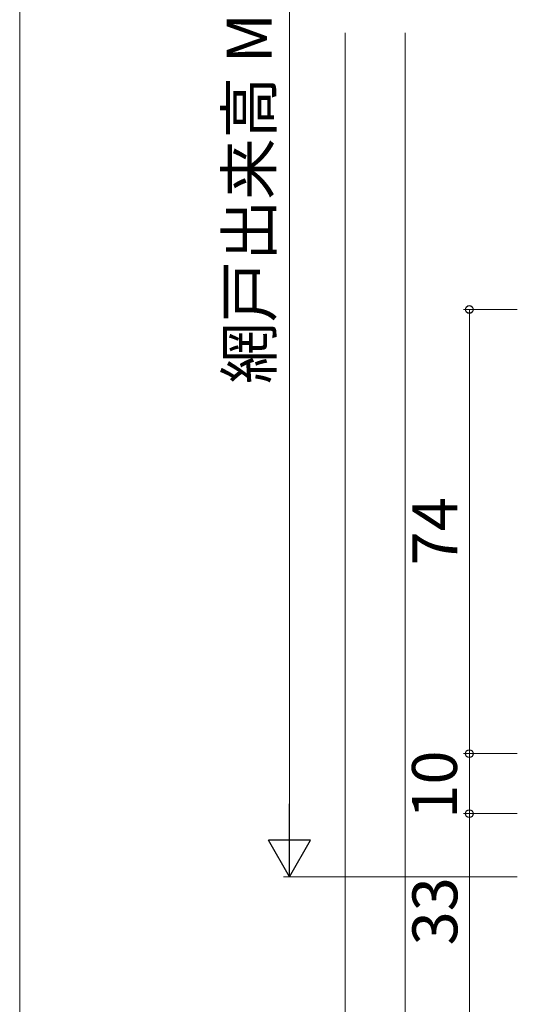
# Model space of a CAD drawing. Extents: x 0 to 875, y 545 to 1106.
# Drawn here: x 0 to 83, y 643 to 807 of the extents above; entities that cross this region are included whole.
import ezdxf

# ---------------------------------------------------------------- set-up
doc = ezdxf.new("R2010")
doc.units = 0
for name, color, linetype, lineweight in [('YKK_D', 6, 'CONTINUOUS', 13), ('YKK_ZWAK', 7, 'CONTINUOUS', 30), ('YSS_K', 3, 'CONTINUOUS', 13)]:
    doc.layers.add(name, color=color, linetype=linetype, lineweight=lineweight)
doc.styles.add('text-b', font='txt')

msp = doc.modelspace()

# ---------------------------------------------------------------- linework, layer by layer
at = {"layer": 'YKK_D'}
for p, q in [((45, 894), (45, 671.1)), ((83, 758.6), (74, 758.6)), ((75, 684.6), (75, 758.6)), ((83, 684.6), (74, 684.6)), ((83, 684.6), (74, 684.6)), ((75, 674.6), (75, 684.6)), ((83, 674.6), (74, 674.6)), ((83, 674.6), (74, 674.6)), ((75, 674.6), (75, 641.6)), ((83, 664.1), (44, 664.1))]:
    msp.add_line(p, q, dxfattribs=at)
at = {"layer": 'YKK_D', "lineweight": -2}
for p, q in [((45, 664.1), (45, 676.23)), ((45, 664.1), (41.5, 670.17)), ((48.5, 670.17), (41.5, 670.17)), ((45, 664.1), (48.5, 670.17))]:
    msp.add_line(p, q, dxfattribs=at)
at = {"layer": 'YKK_D', "linetype": 'ByBlock', "lineweight": -2}
for centre, radius in [((75, 758.6), 0.637), ((75, 684.6), 0.638), ((75, 684.6), 0.637), ((75, 674.6), 0.637), ((75, 674.6), 0.638)]:
    msp.add_circle(centre, radius, dxfattribs=at)
at = {"layer": 'YKK_ZWAK', "lineweight": 20}
msp.add_line((0, 1070), (0, 545), dxfattribs=at)
at = {"layer": 'YSS_K'}
for p, q in [((54.3, 804.69), (54.3, 595.02)), ((64.3, 804.69), (64.3, 605.02))]:
    msp.add_line(p, q, dxfattribs=at)

# ---------------------------------------------------------------- texts
at = {"layer": 'YKK_D', "style": 'text-b'}
for s, rotation, p in [('網戸出来高 MH', 90, (42.02, 746.2)), ('74', 89.9978, (73, 715.96)), ('10', 90, (72.93, 673.77)), ('33', 90, (73, 652.65))]:
    msp.add_text(s, height=7.5, rotation=rotation, dxfattribs=at).set_placement(p)

doc.saveas('drawing.dxf')
